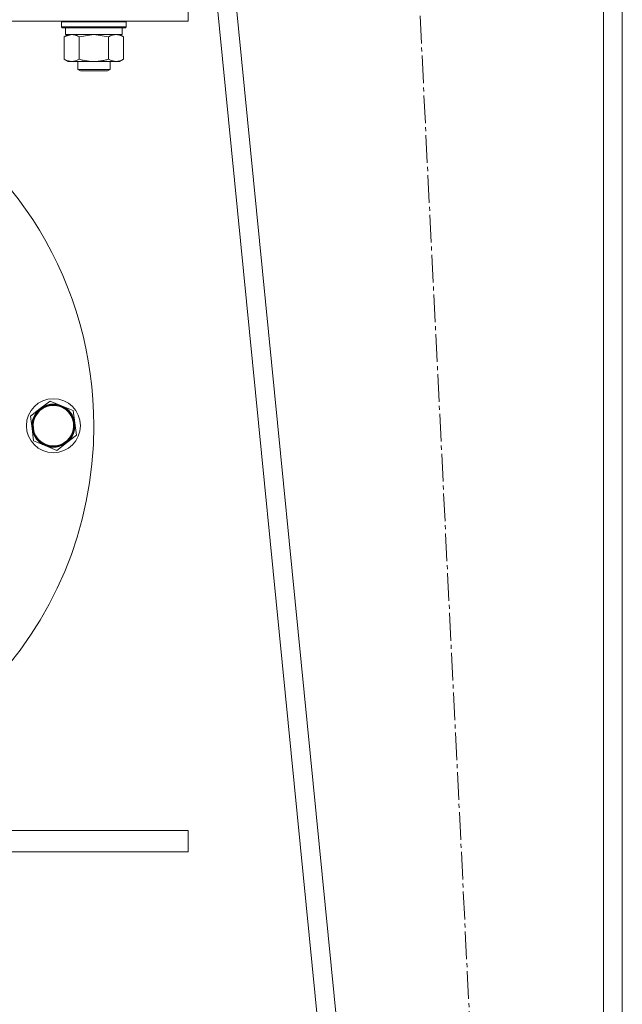
# Model space of a CAD drawing. Units: millimetres. Extents: x 0 to 8733, y -3 to 5940.
# Drawn here: x 4326 to 4550, y 2964 to 3329 of the extents above; entities that cross this region are included whole.
import ezdxf

# ---------------------------------------------------------------- set-up
doc = ezdxf.new("R2010")
doc.units = ezdxf.units.MM
doc.linetypes.add('K5LT_AXLED', pattern=[14.775, 10.275, -1.5, 1.5, -1.5])
doc.linetypes.add('K5LT_THIN', pattern=[0])
for name, color, linetype, true_color in [('OSI', 2, 'Continuous', 0xffff00), ('R', 1, 'Continuous', 0xff0000), ('WELDING', 7, 'Continuous', 0xffffff)]:
    doc.layers.add(name, color=color, linetype=linetype, true_color=true_color)

msp = doc.modelspace()

# ---------------------------------------------------------------- linework, layer by layer
at = {"layer": 'OSI', "color": 30, "linetype": 'K5LT_AXLED', "lineweight": 18, "true_color": 0xff8000}
msp.add_line((4519.74, 2419.76), (4459.74, 3633.76), dxfattribs=at)
at = {"layer": 'R', "color": 7, "linetype": 'K5LT_THIN', "lineweight": 18}
for p, q in [((4369.84, 3633.76), (4489.74, 2422.76)), ((4376.88, 3633.76), (4496.78, 2422.76)), ((4542.74, 3633.76), (4542.74, 2422.76)), ((4549.74, 3633.76), (4549.74, 2422.76)), ((4549.74, 3516.91), (4549.74, 2422.76)), ((4387.17, 3458.72), (4489.74, 2422.76)), ((4388.8, 3328.27), (4388.8, 3336.27)), ((4084.3, 3328.27), (4388.8, 3328.27)), ((4341.8, 3327.97), (4341.97, 3328.27)), ((4341.8, 3327.97), (4341.8, 3326.07)), ((4353.8, 3327.97), (4341.8, 3327.97)), ((4341.8, 3326.07), (4341.97, 3325.77)), ((4353.8, 3326.07), (4341.8, 3326.07)), ((4353.8, 3325.77), (4341.97, 3325.77)), ((4343.3, 3325.77), (4343.3, 3323.27)), ((4365.8, 3327.97), (4353.8, 3327.97)), ((4365.8, 3326.07), (4353.8, 3326.07)), ((4365.62, 3325.77), (4353.8, 3325.77)), ((4364.3, 3325.77), (4364.3, 3323.27)), ((4365.8, 3327.97), (4365.62, 3328.27)), ((4365.8, 3326.07), (4365.62, 3325.77)), ((4365.8, 3327.97), (4365.8, 3326.07)), ((4342.83, 3322.42), (4344.3, 3323.27)), ((4342.83, 3322.42), (4342.83, 3314.11)), ((4364.3, 3323.27), (4343.3, 3323.27)), ((4348.31, 3322.42), (4348.31, 3314.11)), ((4359.28, 3322.42), (4359.28, 3314.11)), ((4364.77, 3322.42), (4363.3, 3323.27)), ((4364.77, 3322.42), (4364.77, 3314.11)), ((4342.83, 3314.11), (4344.3, 3313.27)), ((4364.77, 3314.11), (4363.3, 3313.27)), ((4353.8, 3313.27), (4344.3, 3313.27)), ((4347.8, 3313.27), (4347.8, 3310.34)), ((4347.8, 3310.34), (4348.8, 3309.77)), ((4353.8, 3310.34), (4347.8, 3310.34)), ((4363.3, 3313.27), (4353.8, 3313.27)), ((4359.8, 3310.34), (4353.8, 3310.34)), ((4359.8, 3310.34), (4358.8, 3309.77)), ((4359.8, 3313.27), (4359.8, 3310.34)), ((4353.8, 3309.77), (4348.8, 3309.77)), ((4358.8, 3309.77), (4353.8, 3309.77)), ((4333.92, 3184.61), (4337.58, 3187.42)), ((4337.58, 3187.42), (4341.85, 3185.66)), ((4330.26, 3181.79), (4333.92, 3184.61)), ((4341.85, 3185.66), (4346.12, 3183.9)), ((4346.12, 3183.9), (4346.73, 3179.32)), ((4330.87, 3177.21), (4330.26, 3181.79)), ((4346.73, 3179.32), (4347.33, 3174.74)), ((4331.47, 3172.64), (4330.87, 3177.21)), ((4335.74, 3170.87), (4331.47, 3172.64)), ((4343.67, 3171.92), (4340.01, 3169.11)), ((4347.33, 3174.74), (4343.67, 3171.92)), ((4340.01, 3169.11), (4335.74, 3170.87)), ((4038.8, 3028.27), (4388.8, 3028.27)), ((4388.8, 3020.27), (4388.8, 3028.27)), ((4038.8, 3020.27), (4388.8, 3020.27))]:
    msp.add_line(p, q, dxfattribs=at)
for radius in [10, 7.75]:
    msp.add_circle((4338.8, 3178.27), radius, dxfattribs=at)
for centre, radius, start, end in [((4213.8, 3178.27), 140, 0, 124.6009), ((4338.8, 3178.27), 8, 67.5517, 127.5517), ((4338.8, 3178.27), 8, 127.5517, 187.5517), ((4338.8, 3178.27), 7.5, 97.5517, 7.5517), ((4338.8, 3178.27), 7.5, 7.5517, 97.5517), ((4338.8, 3178.27), 8, 7.5517, 67.5517), ((4338.8, 3178.27), 8, 307.5517, 7.5517), ((4213.8, 3178.27), 140, 181.5176, 0), ((4338.8, 3178.27), 8, 187.5517, 247.5517), ((4338.8, 3178.27), 8, 247.5517, 307.5517)]:
    msp.add_arc(centre, radius, start, end, dxfattribs=at)
at = {"layer": 'WELDING', "color": 7, "linetype": 'K5LT_THIN', "lineweight": 18}
for p, q in [((4342.85, 3322.43), (4342.83, 3322.42)), ((4345.57, 3323.27), (4342.85, 3322.43)), ((4348.38, 3322.44), (4348.31, 3322.42)), ((4353.8, 3323.27), (4348.38, 3322.44)), ((4359.28, 3322.42), (4353.8, 3323.27))]:
    msp.add_line(p, q, dxfattribs=at)
for points, knots in [([(4348.31, 3322.42), (4348.03, 3322.58), (4347.59, 3322.81), (4347.03, 3323.02), (4346.64, 3323.13), (4346.28, 3323.21), (4345.93, 3323.25), (4345.69, 3323.27), (4345.57, 3323.27)], [0, 0, 0, 0, 2.905563, 4.375924, 5.511195, 6.679161, 7.850161, 9, 9, 9, 9]), ([(4362.02, 3323.27), (4361.9, 3323.27), (4361.65, 3323.25), (4361.28, 3323.2), (4360.91, 3323.12), (4360.45, 3322.98), (4359.91, 3322.76), (4359.48, 3322.53), (4359.28, 3322.42)], [0, 0, 0, 0, 1.192024, 2.404251, 3.60809, 4.765234, 6.955738, 9, 9, 9, 9]), ([(4364.77, 3322.42), (4364.48, 3322.58), (4364.04, 3322.81), (4363.48, 3323.02), (4363.1, 3323.13), (4362.74, 3323.21), (4362.38, 3323.25), (4362.14, 3323.27), (4362.02, 3323.27)], [0, 0, 0, 0, 2.905563, 4.375924, 5.511195, 6.679161, 7.850161, 9, 9, 9, 9]), ([(4342.83, 3314.11), (4343.15, 3313.93), (4343.62, 3313.69), (4344.2, 3313.49), (4344.54, 3313.39), (4344.84, 3313.33), (4345.14, 3313.28), (4345.45, 3313.26), (4345.75, 3313.27), (4346.05, 3313.29), (4346.39, 3313.34), (4346.81, 3313.44), (4347.47, 3313.67), (4347.98, 3313.92), (4348.31, 3314.11)], [0, 0, 0, 0, 2.72415, 3.912285, 4.716446, 5.530362, 6.353984, 7.180289, 7.997717, 8.810544, 9.605533, 10.761675, 12.184093, 15, 15, 15, 15]), ([(4348.31, 3314.11), (4348.81, 3313.97), (4349.67, 3313.75), (4350.77, 3313.53), (4351.66, 3313.4), (4352.46, 3313.31), (4353.19, 3313.27), (4353.63, 3313.27), (4353.8, 3313.27)], [0, 0, 0, 0, 2.494996, 4.309231, 5.453284, 6.859164, 8.206766, 9, 9, 9, 9]), ([(4353.8, 3313.27), (4354.12, 3313.27), (4354.66, 3313.28), (4355.43, 3313.34), (4355.99, 3313.41), (4356.8, 3313.52), (4357.86, 3313.73), (4358.81, 3313.98), (4359.28, 3314.11)], [0, 0, 0, 0, 1.548206, 2.616755, 3.724998, 4.291764, 6.613357, 9, 9, 9, 9]), ([(4359.28, 3314.11), (4359.6, 3313.93), (4360.08, 3313.69), (4360.65, 3313.49), (4360.99, 3313.39), (4361.29, 3313.33), (4361.6, 3313.28), (4361.9, 3313.26), (4362.21, 3313.27), (4362.51, 3313.29), (4362.85, 3313.34), (4363.26, 3313.44), (4363.92, 3313.67), (4364.43, 3313.92), (4364.77, 3314.11)], [0, 0, 0, 0, 2.72415, 3.912285, 4.716446, 5.530362, 6.353984, 7.180289, 7.997717, 8.810544, 9.605533, 10.761675, 12.184093, 15, 15, 15, 15])]:
    msp.add_open_spline(points, degree=3, knots=knots, dxfattribs=at)

doc.saveas('drawing.dxf')
